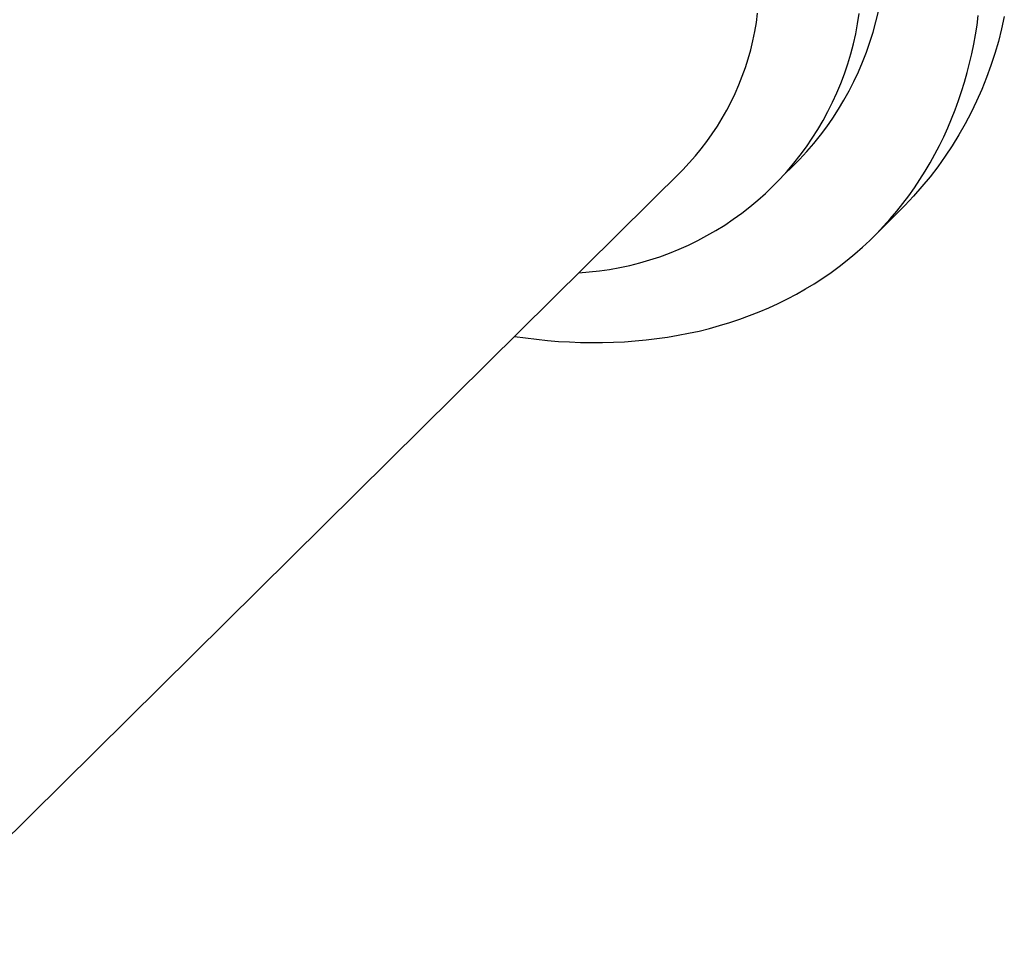
# Model space of a CAD drawing. Units: millimetres. Extents: x -438 to 502, y -313 to 398.
# Drawn here: x -336 to -316, y -211 to -193 of the extents above; entities that cross this region are included whole.
import ezdxf

# ---------------------------------------------------------------- set-up
doc = ezdxf.new("R2010")
doc.units = ezdxf.units.MM
doc.header["$MEASUREMENT"] = 0
doc.layers.add('Make2D$visible$lines', color=7, linetype='Continuous', true_color=0x000000)

msp = doc.modelspace()

# ---------------------------------------------------------------- linework, layer by layer
at = {"layer": 'Make2D$visible$lines', "color": 7, "true_color": 0xffffff}
for p, q in [((-321.035, -193.15), (-321.01, -192.968)), ((-319.037, -193.175), (-319.006, -192.973)), ((-318.676, -193.14), (-318.627, -192.937)), ((-316.682, -193.205), (-316.656, -193.016)), ((-316.143, -193.034), (-316.197, -193.279)), ((-321.066, -193.33), (-321.035, -193.15)), ((-319.075, -193.376), (-319.037, -193.175)), ((-318.732, -193.341), (-318.676, -193.14)), ((-316.713, -193.393), (-316.682, -193.205)), ((-316.197, -193.279), (-316.259, -193.523)), ((-321.104, -193.51), (-321.066, -193.33)), ((-319.12, -193.575), (-319.075, -193.376)), ((-318.794, -193.541), (-318.732, -193.341)), ((-316.747, -193.581), (-316.713, -193.393)), ((-321.147, -193.688), (-321.104, -193.51)), ((-319.172, -193.772), (-319.12, -193.575)), ((-318.863, -193.738), (-318.794, -193.541)), ((-316.786, -193.769), (-316.747, -193.581)), ((-316.259, -193.523), (-316.329, -193.764)), ((-321.252, -194.04), (-321.196, -193.865)), ((-321.196, -193.865), (-321.147, -193.688)), ((-319.231, -193.968), (-319.172, -193.772)), ((-318.939, -193.933), (-318.863, -193.738)), ((-316.83, -193.956), (-316.786, -193.769)), ((-316.329, -193.764), (-316.407, -194.003)), ((-321.314, -194.213), (-321.252, -194.04)), ((-319.296, -194.161), (-319.231, -193.968)), ((-319.022, -194.125), (-318.939, -193.933)), ((-316.877, -194.141), (-316.83, -193.956)), ((-316.407, -194.003), (-316.493, -194.239)), ((-321.381, -194.383), (-321.314, -194.213)), ((-319.368, -194.352), (-319.296, -194.161)), ((-319.11, -194.314), (-319.022, -194.125)), ((-316.929, -194.326), (-316.877, -194.141)), ((-316.493, -194.239), (-316.587, -194.472)), ((-321.454, -194.551), (-321.381, -194.383)), ((-319.446, -194.541), (-319.368, -194.352)), ((-319.206, -194.501), (-319.11, -194.314)), ((-316.986, -194.51), (-316.929, -194.326)), ((-321.533, -194.717), (-321.454, -194.551)), ((-319.531, -194.726), (-319.446, -194.541)), ((-319.307, -194.683), (-319.206, -194.501)), ((-317.047, -194.692), (-316.986, -194.51)), ((-316.587, -194.472), (-316.689, -194.702)), ((-321.618, -194.88), (-321.533, -194.717)), ((-319.622, -194.909), (-319.531, -194.726)), ((-319.415, -194.863), (-319.307, -194.683)), ((-317.113, -194.873), (-317.047, -194.692)), ((-316.689, -194.702), (-316.798, -194.928)), ((-321.708, -195.039), (-321.618, -194.88)), ((-319.719, -195.088), (-319.622, -194.909)), ((-319.529, -195.038), (-319.415, -194.863)), ((-317.183, -195.053), (-317.113, -194.873)), ((-316.798, -194.928), (-316.915, -195.15)), ((-321.905, -195.349), (-321.804, -195.196)), ((-321.804, -195.196), (-321.708, -195.039)), ((-319.823, -195.264), (-319.719, -195.088)), ((-319.773, -195.377), (-319.648, -195.209)), ((-319.648, -195.209), (-319.529, -195.038)), ((-317.258, -195.23), (-317.183, -195.053)), ((-316.915, -195.15), (-317.04, -195.369)), ((-322.011, -195.499), (-321.905, -195.349)), ((-319.932, -195.437), (-319.823, -195.264)), ((-319.904, -195.54), (-319.773, -195.377)), ((-317.422, -195.579), (-317.338, -195.406)), ((-317.338, -195.406), (-317.258, -195.23)), ((-317.04, -195.369), (-317.171, -195.583)), ((-322.123, -195.645), (-322.011, -195.499)), ((-320.169, -195.769), (-320.048, -195.605)), ((-320.048, -195.605), (-319.932, -195.437)), ((-320.041, -195.698), (-319.904, -195.54)), ((-317.511, -195.751), (-317.422, -195.579)), ((-317.171, -195.583), (-317.31, -195.792)), ((-322.36, -195.924), (-322.239, -195.786)), ((-322.239, -195.786), (-322.123, -195.645)), ((-320.296, -195.929), (-320.169, -195.769)), ((-320.183, -195.852), (-320.041, -195.698)), ((-317.605, -195.92), (-317.511, -195.751)), ((-317.31, -195.792), (-317.456, -195.997)), ((-322.486, -196.058), (-322.36, -195.924)), ((-320.481, -196.144), (-320.329, -196.001)), ((-320.428, -196.085), (-320.296, -195.929)), ((-320.329, -196.001), (-320.183, -195.852)), ((-317.703, -196.087), (-317.605, -195.92)), ((-317.456, -195.997), (-317.608, -196.197)), ((-337.768, -211.187), (-322.486, -196.058)), ((-320.565, -196.236), (-320.428, -196.085)), ((-317.807, -196.251), (-317.703, -196.087)), ((-317.608, -196.197), (-317.768, -196.391)), ((-320.855, -196.523), (-320.708, -196.382)), ((-320.708, -196.382), (-320.565, -196.236)), ((-317.768, -196.391), (-317.933, -196.58)), ((-317.915, -196.412), (-317.807, -196.251)), ((-321.007, -196.659), (-320.855, -196.523)), ((-318.144, -196.726), (-318.027, -196.571)), ((-317.933, -196.58), (-318.105, -196.763)), ((-318.027, -196.571), (-317.915, -196.412)), ((-321.164, -196.79), (-321.007, -196.659)), ((-318.105, -196.763), (-318.707, -197.363)), ((-318.266, -196.878), (-318.144, -196.726)), ((-321.491, -197.035), (-321.325, -196.915)), ((-321.325, -196.915), (-321.164, -196.79)), ((-318.393, -197.027), (-318.266, -196.878)), ((-321.833, -197.256), (-321.66, -197.149)), ((-321.66, -197.149), (-321.491, -197.035)), ((-318.524, -197.173), (-318.393, -197.027)), ((-322.191, -197.454), (-322.01, -197.358)), ((-322.01, -197.358), (-321.833, -197.256)), ((-318.799, -197.452), (-318.659, -197.314)), ((-318.659, -197.314), (-318.524, -197.173)), ((-322.56, -197.627), (-322.374, -197.544)), ((-322.374, -197.544), (-322.191, -197.454)), ((-318.943, -197.587), (-318.799, -197.452)), ((-322.941, -197.773), (-322.75, -197.703)), ((-322.75, -197.703), (-322.56, -197.627)), ((-319.244, -197.843), (-319.091, -197.717)), ((-319.091, -197.717), (-318.943, -197.587)), ((-323.729, -197.987), (-323.529, -197.944)), ((-323.529, -197.944), (-323.331, -197.894)), ((-323.331, -197.894), (-323.135, -197.837)), ((-323.135, -197.837), (-322.941, -197.773)), ((-319.401, -197.965), (-319.244, -197.843)), ((-324.538, -198.09), (-324.335, -198.075)), ((-324.335, -198.075), (-324.132, -198.052)), ((-324.132, -198.052), (-323.93, -198.023)), ((-323.93, -198.023), (-323.729, -197.987)), ((-319.726, -198.197), (-319.561, -198.083)), ((-319.561, -198.083), (-319.401, -197.965)), ((-320.066, -198.41), (-319.894, -198.306)), ((-319.894, -198.306), (-319.726, -198.197)), ((-320.421, -198.605), (-320.242, -198.51)), ((-320.242, -198.51), (-320.066, -198.41)), ((-320.789, -198.781), (-320.604, -198.695)), ((-320.604, -198.695), (-320.421, -198.605)), ((-321.169, -198.937), (-320.978, -198.861)), ((-320.978, -198.861), (-320.789, -198.781)), ((-321.76, -199.134), (-321.561, -199.073)), ((-321.561, -199.073), (-321.364, -199.007)), ((-321.364, -199.007), (-321.169, -198.937)), ((-322.579, -199.325), (-322.371, -199.285)), ((-322.371, -199.285), (-322.166, -199.24)), ((-322.166, -199.24), (-321.962, -199.189)), ((-321.962, -199.189), (-321.76, -199.134)), ((-325.809, -199.348), (-325.592, -199.378)), ((-325.592, -199.378), (-325.375, -199.404)), ((-325.375, -199.404), (-325.158, -199.426)), ((-325.158, -199.426), (-324.94, -199.444)), ((-324.94, -199.444), (-324.723, -199.457)), ((-324.723, -199.457), (-324.505, -199.465)), ((-324.505, -199.465), (-324.288, -199.469)), ((-324.288, -199.469), (-324.071, -199.468)), ((-324.071, -199.468), (-323.855, -199.463)), ((-323.855, -199.463), (-323.64, -199.452)), ((-323.64, -199.452), (-323.425, -199.437)), ((-323.425, -199.437), (-323.212, -199.416)), ((-323.212, -199.416), (-322.999, -199.391)), ((-322.999, -199.391), (-322.788, -199.361)), ((-322.788, -199.361), (-322.579, -199.325))]:
    msp.add_line(p, q, dxfattribs=at)

doc.saveas('drawing.dxf')
